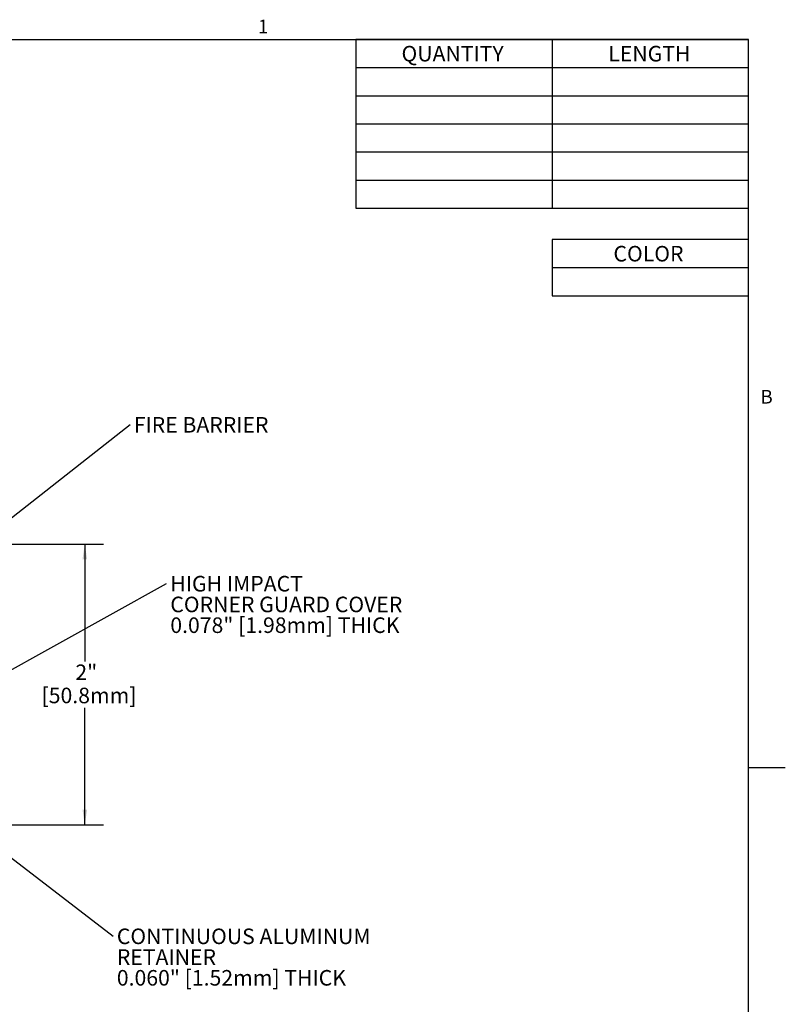
# Model space of a CAD drawing. Units: inches. Extents: x 0.1 to 10.8, y 0.2 to 8.4.
# Drawn here: x 6.7 to 10.8, y 3 to 8.3 of the extents above; entities that cross this region are included whole.
import ezdxf

# ---------------------------------------------------------------- set-up
doc = ezdxf.new("R2010")
doc.units = ezdxf.units.IN
doc.header["$MEASUREMENT"] = 0
for name, color, linetype in [('FORMAT', 7, 'Continuous'), ('SLD-0', 166, 'Continuous'), ('Z_WP_DETAILS', 166, 'Continuous')]:
    doc.layers.add(name, color=color, linetype=linetype)
doc.styles.add('SLDTEXTSTYLE0', font='TXT', dxfattribs={"width": 0.605})
doc.dimstyles.new('SLDDIMSTYLE0', dxfattribs={"dimtxt": 0.080892, "dimasz": 0.080892, "dimexe": 0, "dimexo": 0.0625, "dimgap": 0.020223, "dimtad": 0, "dimtih": 1, "dimtoh": 1, "dimlfac": 1.333333, "dimrnd": 1e-09, "dimzin": 12, "dimdsep": 46, "dimtxsty": 'SLDTEXTSTYLE0', "dimsah": 1, "dimcen": 0.09, "dimadec": 0, "dimazin": 3, "dimtfac": 1, "dimtofl": 0, "dimtmove": 0, "dimatfit": 3, "dimfxl": 0, "dimfrac": 2, "dimtolj": 1, "dimtzin": 12, "dimarcsym": 0})
doc.dimstyles.new('SLDDIMSTYLE1', dxfattribs={"dimtxt": 0, "dimasz": 0.080892, "dimexe": 0, "dimexo": 0.0625, "dimgap": 0, "dimtad": 0, "dimtih": 1, "dimtoh": 1, "dimdec": 0, "dimrnd": 1e-09, "dimzin": 0, "dimdsep": 46, "dimtxsty": 'Standard', "dimsah": 1, "dimcen": 0.09, "dimadec": 0, "dimazin": 0, "dimtfac": 0.080892, "dimtdec": 0, "dimtofl": 0, "dimtmove": 0, "dimatfit": 3, "dimfxl": 0, "dimfrac": 2, "dimtolj": 1, "dimtzin": 0, "dimarcsym": 0})

# ---------------------------------------------------------------- blocks, each defined once
blk = doc.blocks.new('*D2')
at = {"layer": 'SLD-0', "color": 7}
for p, q in [((6.5241, 5.4888), (7.1751, 5.4888)), ((7.0751, 5.4888), (7.0751, 4.8615)), ((7.0751, 3.9858), (7.0751, 4.6131)), ((6.4535, 3.9858), (7.1751, 3.9858))]:
    blk.add_line(p, q, dxfattribs=at)
for points in [[(7.0751, 5.4888), (7.0627, 5.4079), (7.0876, 5.4079)], [(7.0751, 3.9858), (7.0876, 4.0667), (7.0627, 4.0667)]]:
    blk.add_solid(points, dxfattribs=at)
at = {"layer": 'SLD-0', "color": 7, "char_height": 0.08333, "attachment_point": 1, "style": 'SLDTEXTSTYLE0'}
for s, insert in [('2"', (7.0245, 4.8447)), ('[50.8mm]', (6.8436, 4.7205))]:
    blk.add_mtext(s, dxfattribs=dict(at, insert=insert))
blk = doc.blocks.new('SW_NOTE_1')
at = {"layer": 'SLD-0', "color": 0, "insert": (0.0198, 0.0401), "char_height": 0.083333, "attachment_point": 1, "style": 'SLDTEXTSTYLE0'}
blk.add_mtext('FIRE BARRIER', dxfattribs=at)
blk = doc.blocks.new('SW_NOTE_2')
at = {"layer": 'SLD-0', "color": 0, "char_height": 0.083333, "attachment_point": 1, "style": 'SLDTEXTSTYLE0'}
for s, insert in [('HIGH IMPACT', (0.0198, 0.04)), ('CORNER GUARD COVER', (0.0198, -0.0711)), ('0.078" [1.98mm] THICK', (0.0198, -0.1822))]:
    blk.add_mtext(s, dxfattribs=dict(at, insert=insert))
blk = doc.blocks.new('SW_NOTE_3')
at = {"layer": 'SLD-0', "color": 0, "attachment_point": 1, "style": 'SLDTEXTSTYLE0'}
for s, insert, char_height in [('CONTINUOUS ALUMINUM', (0.0197, 0.0401), 0.083333), ('RETAINER', (0.0197, -0.071), 0.08333), ('0.060" [1.52mm] THICK', (0.0197, -0.1821), 0.083333)]:
    blk.add_mtext(s, dxfattribs=dict(at, insert=insert, char_height=char_height))
blk = doc.blocks.new('SW_TABLEANNOTATION_0')
at = {"layer": 'Z_WP_DETAILS', "color": 0}
for p, q in [((0, 0), (0, -0.9029)), ((2.1035, 0), (0, 0)), ((2.1035, -0.9029), (2.1035, 0)), ((1.0517, 0), (1.0517, -0.9029)), ((0, -0.1505), (2.1035, -0.1505)), ((0, -0.301), (2.1035, -0.301)), ((0, -0.4514), (2.1035, -0.4514)), ((0, -0.6019), (2.1035, -0.6019)), ((0, -0.7524), (2.1035, -0.7524)), ((0, -0.9029), (2.1035, -0.9029))]:
    blk.add_line(p, q, dxfattribs=at)
at = {"layer": 'Z_WP_DETAILS', "color": 0, "char_height": 0.08333, "attachment_point": 1, "style": 'SLDTEXTSTYLE0'}
for s, insert in [('QUANTITY', (0.245, -0.034)), ('LENGTH', (1.3523, -0.034))]:
    blk.add_mtext(s, dxfattribs=dict(at, insert=insert))
blk = doc.blocks.new('SW_TABLEANNOTATION_1')
at = {"layer": 'SLD-0', "color": 0}
for p, q in [((0, 0), (0, -0.301)), ((1.0517, 0), (0, 0)), ((1.0517, -0.301), (1.0517, 0)), ((0, -0.1505), (1.0517, -0.1505)), ((0, -0.301), (1.0517, -0.301))]:
    blk.add_line(p, q, dxfattribs=at)
at = {"layer": 'SLD-0', "color": 0, "insert": (0.3283, -0.034), "char_height": 0.08333, "attachment_point": 1, "style": 'SLDTEXTSTYLE0'}
blk.add_mtext('COLOR', dxfattribs=at)

msp = doc.modelspace()

# ---------------------------------------------------------------- linework, layer by layer
at = {"color": 8, "linetype": 'Continuous', "lineweight": 0}
for p in [(0.3299, 8.1921), (10.6299, 0.3921)]:
    msp.add_line(p, (10.6299, 8.1921), dxfattribs=at)
at = {"layer": 'FORMAT'}
for p, q in [((0.3299, 8.1921), (10.6299, 8.1921)), ((10.6299, 0.3921), (10.6299, 8.1921)), ((10.6299, 4.2921), (10.8268, 4.2921))]:
    msp.add_line(p, q, dxfattribs=at)

# ---------------------------------------------------------------- block references
at = {"layer": 'SLD-0'}
msp.add_blockref('SW_TABLEANNOTATION_1', (9.5782, 7.1207), dxfattribs=at)
at = {"layer": 'SLD-0', "color": 7}
for name, p in [('SW_NOTE_1', (7.3176, 6.1301)), ('SW_NOTE_2', (7.5133, 5.2791)), ('SW_NOTE_3', (7.227, 3.3903))]:
    msp.add_blockref(name, p, dxfattribs=at)
at = {"layer": 'Z_WP_DETAILS'}
msp.add_blockref('SW_TABLEANNOTATION_0', (8.5264, 8.1921), dxfattribs=at)

# ---------------------------------------------------------------- texts
at = {"layer": 'FORMAT', "char_height": 0.0729, "attachment_point": 1, "style": 'SLDTEXTSTYLE0'}
for s, insert in [('1', (8.0026, 8.2983)), ('B', (10.6941, 6.3151))]:
    msp.add_mtext(s, dxfattribs=dict(at, insert=insert))

# ---------------------------------------------------------------- dimensions: what is measured, and where the dimension line sits
at = {"layer": 'SLD-0', "color": 7}
dim = msp.add_linear_dim(base=(7.0751, 3.9858), p1=(6.4241, 5.4888), p2=(6.3535, 3.9858), angle=90, text='2"\\P[50.8mm]', dimstyle='SLDDIMSTYLE0', dxfattribs=at)
dim.commit()
dim.dimension.update_dxf_attribs({"geometry": '*D2', "text_midpoint": (7.0751, 4.7373), "dimtype": 160})

# ---------------------------------------------------------------- leaders
for points in [[(6.158, 5.2185), (7.3176, 6.1301)], [(6.5411, 4.7387), (7.5133, 5.2791)], [(6.0748, 4.2737), (7.227, 3.3903)]]:
    msp.add_leader(points, dimstyle='SLDDIMSTYLE1', dxfattribs=at)

doc.saveas('drawing.dxf')
